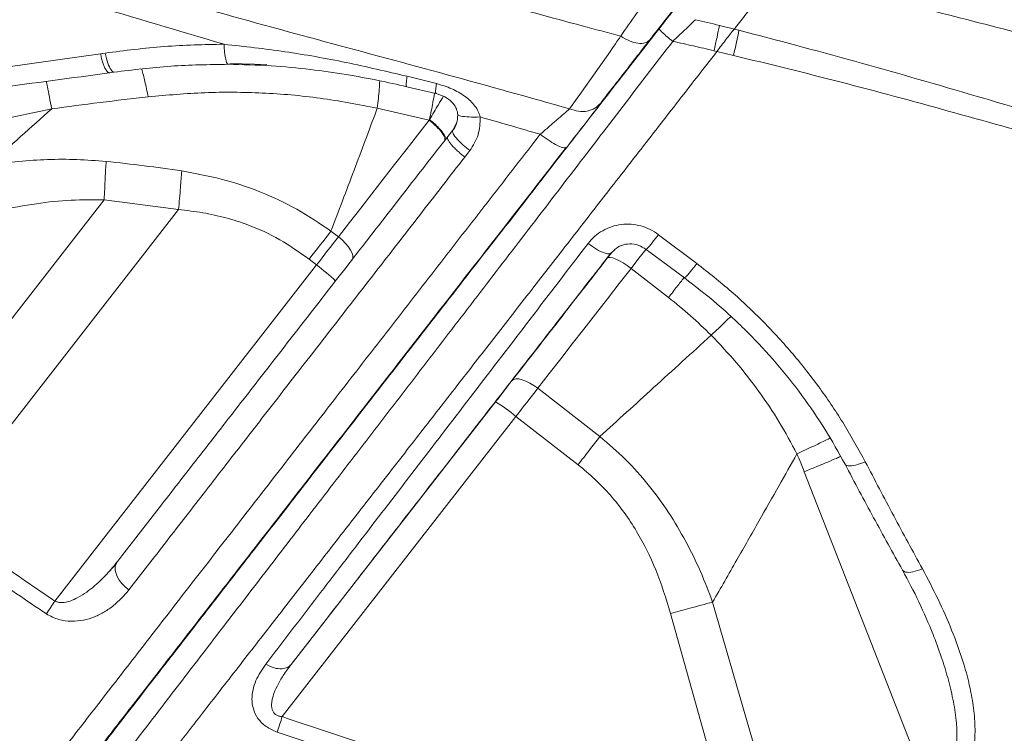
# Model space of a CAD drawing. Units: millimetres. Extents: x -6124 to 13887, y -4897 to 4427.
# Drawn here: x 492 to 688, y 2037 to 2179 of the extents above; entities that cross this region are included whole.
import ezdxf

# ---------------------------------------------------------------- set-up
doc = ezdxf.new("R2010")
doc.units = ezdxf.units.MM

msp = doc.modelspace()

# ---------------------------------------------------------------- linework, layer by layer
at = {"color": 7, "linetype": 'Continuous', "lineweight": 15}
for p, q in [((619.93, 2178.41), (611.88, 2168.07)), ((634.35, 2177.55), (631.38, 2178.28)), ((635.27, 2177.32), (634.35, 2177.55)), ((508.72, 2172.75), (507.79, 2172.62)), ((630.87, 2173.07), (630.28, 2173.23)), ((634.17, 2172.29), (630.87, 2173.07)), ((533.59, 2170.7), (541, 2170.47)), ((509.54, 2168.81), (510.47, 2168.94)), ((569.01, 2168.12), (574.86, 2166.67)), ((568.92, 2166.04), (574.76, 2164.67)), ((498.03, 2161.63), (427.14, 2146.44)), ((563.05, 2161.76), (573.4, 2159.36)), ((577.13, 2156.09), (578.11, 2157.35)), ((580.52, 2151.99), (581.52, 2153.28)), ((508.51, 2143.44), (465.59, 2088.28)), ((508.51, 2143.44), (523.37, 2141.5)), ((523.37, 2141.5), (475.38, 2079.83)), ((553.8, 2137.21), (555.28, 2136.06)), ((619.21, 2136.49), (626.85, 2130.72)), ((609.69, 2132.8), (610.56, 2133.56)), ((616.74, 2133.56), (624.36, 2127.88)), ((549.43, 2131.59), (550.91, 2130.44)), ((608.95, 2131.78), (609.86, 2132.95)), ((550.91, 2130.44), (498.69, 2063.33)), ((621.2, 2123.94), (613.72, 2129.76)), ((595.1, 2105.81), (607.51, 2096.16)), ((545.84, 2050.66), (586.67, 2103.12)), ((590.73, 2100.19), (544.08, 2040.24)), ((590.73, 2100.19), (603.14, 2090.54)), ((673.09, 2025.77), (648.32, 2089.16)), ((511.15, 2071.2), (510.99, 2071)), ((644.24, 2014.02), (630.01, 2063.11)), ((621.63, 2060.84), (634.77, 2013.89)), ((673.86, 2057.06), (674.03, 2056.64))]:
    msp.add_line(p, q, dxfattribs=at)
at = {"color": 8, "linetype": 'Continuous', "lineweight": 15}
for p, q in [((578.91, 2158.86), (578.11, 2157.35)), ((674.03, 2056.64), (674.21, 2056.2))]:
    msp.add_line(p, q, dxfattribs=at)
at = {"color": 7, "linetype": 'Continuous', "lineweight": 15, "flags": 128}
for points in [[(611.64, 2176.11), (611.41, 2175.76), (611.29, 2175.59), (611.23, 2175.5), (611.21, 2175.46), (611.19, 2175.44), (611.18, 2175.43), (611.18, 2175.42), (611.18, 2175.42), (611.18, 2175.42), (611.18, 2175.42), (611.18, 2175.42), (611.18, 2175.42), (611.18, 2175.42), (611.18, 2175.42), (611.18, 2175.42), (611.18, 2175.42), (611.1, 2175.31), (610.91, 2175.04), (610.61, 2174.61), (610.09, 2173.86), (609.84, 2173.5), (609.72, 2173.33), (609.66, 2173.24), (609.63, 2173.2), (609.62, 2173.18), (609.61, 2173.17), (609.6, 2173.16), (609.6, 2173.16), (609.6, 2173.16), (609.6, 2173.16), (609.6, 2173.16), (609.6, 2173.16), (609.6, 2173.16), (609.6, 2173.16), (609.6, 2173.16), (609.6, 2173.16), (609.6, 2173.16), (609.6, 2173.16), (606.55, 2168.81), (603.83, 2164.95), (601.46, 2161.62)], [(555.28, 2136.06), (557.5, 2138.91), (559.73, 2141.78), (561.98, 2144.67), (564.23, 2147.57), (566.51, 2150.5), (568.79, 2153.43), (571.09, 2156.39), (573.4, 2159.36)], [(549.43, 2131.59), (550, 2132.32), (550.56, 2133.04), (551.11, 2133.75), (551.66, 2134.46), (552.21, 2135.16), (552.75, 2135.86), (553.28, 2136.54), (553.8, 2137.21)], [(555.28, 2136.06), (554.76, 2135.39), (554.23, 2134.7), (553.69, 2134.01), (553.14, 2133.31), (552.59, 2132.6), (552.04, 2131.88), (551.48, 2131.16), (550.91, 2130.44)], [(555.28, 2136.06), (556.03, 2135.43), (556.7, 2134.76), (557.27, 2134.09), (557.71, 2133.43), (558.02, 2132.81), (558.17, 2132.26), (558.17, 2131.79), (558.01, 2131.42)], [(613.72, 2129.76), (612.94, 2130.34), (612.15, 2130.86), (611.39, 2131.29), (610.69, 2131.62), (610.08, 2131.85), (609.57, 2131.95), (609.19, 2131.93), (608.95, 2131.78)], [(613.72, 2129.76), (611.35, 2126.71), (608.99, 2123.67), (606.64, 2120.65), (604.3, 2117.65), (601.98, 2114.66), (599.67, 2111.69), (597.38, 2108.74), (595.1, 2105.81)], [(595.1, 2105.81), (594.31, 2106.38), (593.5, 2106.87), (592.71, 2107.26), (591.96, 2107.53), (591.28, 2107.68), (590.71, 2107.69), (590.26, 2107.58), (589.94, 2107.33)], [(595.1, 2105.81), (594.58, 2105.14), (594.05, 2104.46), (593.51, 2103.77), (592.96, 2103.06), (592.41, 2102.35), (591.86, 2101.64), (591.29, 2100.92), (590.73, 2100.19)]]:
    msp.add_lwpolyline(points, dxfattribs=at)
at = {"color": 8, "linetype": 'Continuous', "lineweight": 15, "flags": 128}
msp.add_lwpolyline([(613.72, 2129.76), (615.28, 2131.77), (616.73, 2133.63)], dxfattribs=at)
at = {"color": 7, "linetype": 'Continuous', "lineweight": 15}
for centre, radius, start, end in [((219.39, 2428.35), 469.65, 320.9747, 322.6828), ((533.21, 2105.66), 30.45, 45.045, 54.4604), ((569.37, 2074.77), 33.2, 49.9573, 58.6095)]:
    msp.add_arc(centre, radius, start, end, dxfattribs=at)
for points, knots in [([(-22.49, 2494.3), (-21.46, 2491.12), (-19.38, 2484.67), (-13.92, 2474.45), (-6.75, 2463.94), (1.82, 2453.53), (12.32, 2442.38), (24.59, 2430.89), (36.47, 2420.93), (45.83, 2413.59), (52.69, 2408.41), (59.89, 2403.17), (66.77, 2398.33), (73.13, 2393.99), (79.14, 2389.98), (85.76, 2385.66), (93.43, 2380.79), (101.78, 2375.64), (110.23, 2370.56), (118.18, 2365.9), (125.41, 2361.75), (131.91, 2358.09), (138.28, 2354.57), (143.72, 2351.6), (148.48, 2349.04), (152.24, 2347.03), (156.15, 2344.96), (160.23, 2342.82), (164.47, 2340.62), (168.88, 2338.35), (173.46, 2336.02), (180.06, 2332.69), (188.34, 2328.58), (197.9, 2323.92), (206.35, 2319.88), (213.64, 2316.45), (220.3, 2313.35), (227.4, 2310.08), (236.44, 2305.98), (247.26, 2301.16), (259.17, 2295.96), (270.6, 2291.07), (282.07, 2286.25), (294.1, 2281.28), (307.69, 2275.78), (321.75, 2270.21), (335.77, 2264.76), (349.26, 2259.62), (362.91, 2254.51), (378.13, 2248.92), (394.73, 2242.94), (412.42, 2236.71), (429.36, 2230.87), (442.97, 2226.27), (453.58, 2222.75), (461.65, 2220.09), (470.14, 2217.33), (479.04, 2214.47), (488.64, 2211.42), (498.43, 2208.36), (506.84, 2205.77), (513.17, 2203.84), (517.68, 2202.48), (522.42, 2201.05), (527.61, 2199.51), (533.32, 2197.83), (539.17, 2196.12), (545.13, 2194.4), (551.13, 2192.7), (557.43, 2190.92), (565.51, 2188.66), (574.5, 2186.18), (584.69, 2183.4), (594.18, 2180.84), (603.44, 2178.34), (609.09, 2176.82), (611.65, 2176.14)], [0, 0, 0, 0, 0.035359, 0.071577, 0.107367, 0.142233, 0.174059, 0.214533, 0.250263, 0.265788, 0.281425, 0.297174, 0.312958, 0.324755, 0.335871, 0.348611, 0.362976, 0.378834, 0.393921, 0.407491, 0.419541, 0.430069, 0.439371, 0.450215, 0.455826, 0.461624, 0.467611, 0.473785, 0.480147, 0.486697, 0.493435, 0.500361, 0.515577, 0.529036, 0.540741, 0.550693, 0.558894, 0.567715, 0.5792, 0.59474, 0.60999, 0.624953, 0.637989, 0.652826, 0.669285, 0.687368, 0.703145, 0.718839, 0.734449, 0.750234, 0.770791, 0.790454, 0.809222, 0.826624, 0.834916, 0.84361, 0.852706, 0.862203, 0.872101, 0.883306, 0.893244, 0.898655, 0.903212, 0.907414, 0.913527, 0.919461, 0.925214, 0.931765, 0.93797, 0.943822, 0.951278, 0.962939, 0.971549, 0.982659, 0.992142, 1, 1, 1, 1]), ([(1338.98, 1882.49), (1338.89, 1882.83), (1338.59, 1884.03), (1338.06, 1886.1), (1337.39, 1888.6), (1336.71, 1890.89), (1336.03, 1893.02), (1335.38, 1894.94), (1334.77, 1896.61), (1334.15, 1898.19), (1333.42, 1899.98), (1332.51, 1902.07), (1331.38, 1904.49), (1330.15, 1906.96), (1328.9, 1909.32), (1327.7, 1911.49), (1326.52, 1913.51), (1325.26, 1915.61), (1323.82, 1917.89), (1322.3, 1920.2), (1320.82, 1922.36), (1319.51, 1924.21), (1318.21, 1926), (1316.75, 1927.95), (1315.04, 1930.18), (1313.2, 1932.49), (1311.22, 1934.91), (1309.13, 1937.4), (1306.73, 1940.18), (1304.06, 1943.17), (1301.05, 1946.42), (1297.84, 1949.77), (1294.65, 1952.99), (1291.98, 1955.6), (1289.79, 1957.7), (1287.91, 1959.47), (1285.8, 1961.43), (1283.59, 1963.45), (1281.46, 1965.35), (1279.65, 1966.95), (1278.21, 1968.21), (1277, 1969.25), (1275.87, 1970.22), (1274.67, 1971.24), (1273.18, 1972.5), (1271.39, 1973.99), (1269.32, 1975.69), (1267.2, 1977.41), (1265.01, 1979.16), (1262.69, 1981), (1260.08, 1983.03), (1257.34, 1985.13), (1254.48, 1987.29), (1251.64, 1989.4), (1248.84, 1991.46), (1246.3, 1993.3), (1244.03, 1994.91), (1241.88, 1996.44), (1239.19, 1998.32), (1235.89, 2000.61), (1231.94, 2003.3), (1227.8, 2006.06), (1223.53, 2008.87), (1219.28, 2011.63), (1215.28, 2014.18), (1211.74, 2016.4), (1208.55, 2018.39), (1205.35, 2020.36), (1201.84, 2022.5), (1197.94, 2024.85), (1193.8, 2027.32), (1189.54, 2029.82), (1185.21, 2032.34), (1180.99, 2034.76), (1177.06, 2036.99), (1173.56, 2038.96), (1170.27, 2040.79), (1166.84, 2042.69), (1162.95, 2044.83), (1158.62, 2047.17), (1154.01, 2049.65), (1149.24, 2052.19), (1144.27, 2054.8), (1139.33, 2057.38), (1134.66, 2059.78), (1130.56, 2061.88), (1126.66, 2063.85), (1122.54, 2065.92), (1117.94, 2068.22), (1113, 2070.66), (1107.88, 2073.16), (1102.64, 2075.71), (1097.37, 2078.24), (1092.61, 2080.5), (1088.59, 2082.4), (1085.45, 2083.87), (1082.68, 2085.16), (1079.99, 2086.41), (1077.1, 2087.75), (1073.23, 2089.54), (1068.18, 2091.84), (1061.68, 2094.79), (1056.03, 2097.31), (1051.5, 2099.32), (1048.41, 2100.69), (1045.17, 2102.11), (1041.8, 2103.58), (1038.48, 2105.02), (1035.35, 2106.38), (1032.7, 2107.52), (1030.69, 2108.38), (1029.38, 2108.94), (1027.93, 2109.56), (1025.76, 2110.49), (1022.4, 2111.91), (1018.3, 2113.64), (1013.5, 2115.65), (1008.06, 2117.91), (1001.82, 2120.48), (994.77, 2123.36), (986.93, 2126.52), (975.17, 2131.2), (959.84, 2137.18), (941.28, 2144.23), (923.15, 2150.86), (905.49, 2157.02), (888.2, 2162.74), (870.97, 2168.19), (857.66, 2172.23), (848.3, 2174.99), (843.27, 2176.46), (839, 2177.69), (835.68, 2178.65), (833.25, 2179.34), (831.32, 2179.89), (829.89, 2180.29), (828.64, 2180.65), (827.12, 2181.07), (824.61, 2181.78), (820.9, 2182.82), (815.81, 2184.23), (809.47, 2185.97), (801.85, 2188.03), (792.95, 2190.41), (782.78, 2193.09), (771.35, 2196.06), (758.66, 2199.3), (745, 2202.73), (730.43, 2206.35), (715, 2210.12), (698.45, 2214.12), (685.6, 2217.21), (678.27, 2218.96), (676.82, 2219.31)], [0, 0, 0, 0, 0.003415, 0.011913, 0.019343, 0.025709, 0.031026, 0.035481, 0.039321, 0.042548, 0.045784, 0.050559, 0.055969, 0.061606, 0.067242, 0.072334, 0.077046, 0.082302, 0.088227, 0.094617, 0.100324, 0.105169, 0.109323, 0.114791, 0.121138, 0.127859, 0.134015, 0.141133, 0.148214, 0.156537, 0.165519, 0.174481, 0.183041, 0.190832, 0.194995, 0.199732, 0.205042, 0.210868, 0.216174, 0.22058, 0.223909, 0.226508, 0.229112, 0.23192, 0.234931, 0.239602, 0.244359, 0.249198, 0.254119, 0.259167, 0.264882, 0.27142, 0.277135, 0.283358, 0.289489, 0.294725, 0.299103, 0.303398, 0.307898, 0.315343, 0.323179, 0.331155, 0.339262, 0.347462, 0.354904, 0.361235, 0.366642, 0.372017, 0.378191, 0.385086, 0.392185, 0.39939, 0.406571, 0.413725, 0.420127, 0.425665, 0.430521, 0.435807, 0.441896, 0.448745, 0.455846, 0.463056, 0.470374, 0.478108, 0.484981, 0.490841, 0.495965, 0.501788, 0.508514, 0.515504, 0.522629, 0.529864, 0.537207, 0.544231, 0.549216, 0.553399, 0.556821, 0.560287, 0.564112, 0.568295, 0.575591, 0.583938, 0.593596, 0.597354, 0.60128, 0.605371, 0.609629, 0.614003, 0.617827, 0.621367, 0.623859, 0.625305, 0.626225, 0.629218, 0.633356, 0.63864, 0.644326, 0.650924, 0.658436, 0.666862, 0.676202, 0.686295, 0.70825, 0.729327, 0.749492, 0.76872, 0.787013, 0.804912, 0.823075, 0.828423, 0.833787, 0.838572, 0.84153, 0.843947, 0.846014, 0.847402, 0.848328, 0.849823, 0.852022, 0.855968, 0.861121, 0.867479, 0.875189, 0.884144, 0.894338, 0.905768, 0.918431, 0.932324, 0.946546, 0.961853, 0.978241, 0.995702, 1, 1, 1, 1]), ([(635.29, 2198.15), (632.72, 2194.86), (627.59, 2188.26), (622.48, 2181.7), (619.93, 2178.41)], [0, 0, 0, 0, 0.499999, 1, 1, 1, 1]), ([(611.65, 2176.14), (612.69, 2177.62), (614.78, 2180.59), (618.13, 2185.37), (621.6, 2190.32), (623.97, 2193.69), (625.16, 2195.38)], [0, 0, 0, 0, 0.249109, 0.499166, 0.749378, 1, 1, 1, 1]), ([(617.43, 2175.35), (618.41, 2176.62), (620.38, 2179.15), (623.51, 2183.18), (626.74, 2187.33), (628.95, 2190.16), (630.05, 2191.58)], [0, 0, 0, 0, 0.251301, 0.499881, 0.749932, 1, 1, 1, 1]), ([(643.31, 2189.07), (642.51, 2188.05), (640.92, 2186), (638.63, 2183.05), (636.41, 2180.2), (635.04, 2178.43), (634.35, 2177.55)], [0, 0, 0, 0, 0.250042, 0.500052, 0.750028, 1, 1, 1, 1]), ([(644.44, 2188.78), (650.89, 2187.12), (663.81, 2183.8), (683.19, 2178.83), (702.54, 2173.81), (715.4, 2170.35), (721.82, 2168.63)], [0, 0, 0, 0, 0.25004, 0.500084, 0.750065, 1, 1, 1, 1]), ([(624.25, 2184.09), (623.47, 2183.09), (621.93, 2181.11), (620.16, 2178.84), (619.28, 2177.71)], [0, 0, 0, 0, 0.503148, 1, 1, 1, 1]), ([(626.62, 2179.42), (625.91, 2178.75), (624.47, 2177.4), (622.86, 2175.86), (622.06, 2175.1)], [0, 0, 0, 0, 0.501195, 1, 1, 1, 1]), ([(631.38, 2178.28), (630.59, 2178.47), (629, 2178.86), (627.42, 2179.24), (626.62, 2179.42)], [0, 0, 0, 0, 0.500005, 1, 1, 1, 1]), ([(619.3, 2177.62), (617.26, 2175.01), (612.39, 2168.75), (604.95, 2159.18), (597.2, 2149.22), (590.16, 2140.16), (583.81, 2131.99), (578.15, 2124.71), (573.16, 2118.28), (568.79, 2112.67), (564.85, 2107.6), (561.13, 2102.81), (557.44, 2098.06), (553.77, 2093.34), (550.11, 2088.63), (544.25, 2081.09), (536.36, 2070.93), (526.74, 2058.55), (517.63, 2046.81), (509.07, 2035.78), (501.56, 2026.1), (495.01, 2017.66), (489.33, 2010.34), (484.14, 2003.64), (479.45, 1997.58), (475.25, 1992.15), (471.53, 1987.35), (468.32, 1983.19), (465.68, 1979.76), (463.69, 1977.12), (462.28, 1975.1), (461.61, 1973.89), (461.32, 1973.27), (461.2, 1972.69), (461.22, 1971.9), (461.47, 1971), (461.95, 1970.14), (462.64, 1969.46), (463.31, 1969.04), (463.68, 1968.9), (463.85, 1968.83)], [0, 0, 0, 0, 0.023744, 0.056851, 0.08745, 0.115547, 0.141141, 0.164234, 0.184823, 0.20291, 0.218838, 0.234582, 0.250454, 0.266455, 0.282585, 0.298843, 0.345007, 0.391439, 0.437869, 0.484298, 0.530724, 0.569413, 0.608102, 0.646791, 0.68548, 0.724241, 0.76366, 0.803867, 0.844884, 0.887518, 0.920847, 0.955366, 0.966955, 0.9769, 0.984931, 0.989809, 0.993832, 0.997155, 0.998623, 1, 1, 1, 1]), ([(634.35, 2177.55), (633.79, 2176.87), (632.68, 2175.5), (631.47, 2173.88), (630.87, 2173.07)], [0, 0, 0, 0, 0.49833, 1, 1, 1, 1]), ([(635.27, 2177.32), (635.12, 2176.54), (634.8, 2174.99), (634.38, 2173.19), (634.17, 2172.29)], [0, 0, 0, 0, 0.500004, 1, 1, 1, 1]), ([(1315.66, 1839.4), (1315.34, 1841.66), (1314.7, 1846.17), (1312.43, 1852.6), (1309.32, 1859.14), (1305.33, 1865.95), (1300.5, 1873.02), (1294.52, 1880.82), (1287.24, 1889.38), (1278.45, 1898.69), (1268.55, 1908.22), (1257.45, 1917.97), (1245.11, 1927.86), (1231.51, 1937.88), (1216.75, 1947.92), (1200.87, 1957.95), (1184.03, 1967.93), (1166.3, 1977.86), (1147.75, 1987.75), (1128.28, 1997.68), (1107.84, 2007.73), (1086.43, 2017.92), (1064.09, 2028.22), (1041, 2038.57), (1017.21, 2048.92), (992.86, 2059.15), (967.98, 2069.18), (942.62, 2078.97), (916.69, 2088.6), (890.1, 2098.14), (862.89, 2107.59), (835.07, 2116.95), (806.86, 2126.15), (778.32, 2135.21), (751.6, 2143.48), (726.81, 2151), (704.03, 2157.83), (681.22, 2164.61), (658.32, 2171.25), (642.96, 2175.3), (635.27, 2177.32)], [0, 0, 0, 0, 0.023479, 0.046922, 0.070331, 0.093728, 0.117117, 0.140484, 0.16798, 0.195442, 0.222892, 0.250351, 0.278351, 0.306397, 0.334461, 0.362513, 0.390526, 0.417977, 0.445416, 0.472861, 0.500287, 0.528212, 0.556154, 0.584091, 0.612018, 0.639948, 0.667393, 0.694846, 0.722302, 0.749757, 0.777705, 0.805695, 0.833737, 0.861806, 0.889876, 0.911909, 0.933913, 0.955904, 0.977929, 1, 1, 1, 1]), ([(508.72, 2172.75), (512.63, 2173.26), (520.46, 2174.27), (528.46, 2174.44), (532.45, 2174.52)], [0, 0, 0, 0, 0.500228, 1, 1, 1, 1]), ([(532.45, 2174.52), (536.51, 2174.07), (544.67, 2173.16), (556.85, 2170.98), (564.95, 2169.07), (569.01, 2168.12)], [0, 0, 0, 0, 0.331104, 0.665121, 1, 1, 1, 1]), ([(607.66, 2162.77), (608.32, 2163.63), (609.65, 2165.34), (612, 2168.37), (614.57, 2171.67), (616.48, 2174.13), (617.43, 2175.35)], [0, 0, 0, 0, 0.250198, 0.500626, 0.752346, 1, 1, 1, 1]), ([(611.65, 2176.14), (612.24, 2175.79), (613.43, 2175.1), (615.15, 2174.64), (616.6, 2174.67), (617.15, 2175.12), (617.43, 2175.35)], [0, 0, 0, 0, 0.250012, 0.499999, 0.749987, 1, 1, 1, 1]), ([(630.28, 2173.23), (628.91, 2173.55), (626.18, 2174.19), (623.43, 2174.79), (622.06, 2175.1)], [0, 0, 0, 0, 0.499984, 1, 1, 1, 1]), ([(462.85, 2166.68), (470.24, 2167.57), (485.04, 2169.36), (500.2, 2171.53), (507.79, 2172.62)], [0, 0, 0, 0, 0.499816, 1, 1, 1, 1]), ([(1305.99, 1852.03), (1304.7, 1854.64), (1302.12, 1859.87), (1296.89, 1868.12), (1290.72, 1876.72), (1283.52, 1885.65), (1275.37, 1894.78), (1266.28, 1904.05), (1256.26, 1913.4), (1245.24, 1922.84), (1233.15, 1932.38), (1219.96, 1942.01), (1205.68, 1951.67), (1190.44, 1961.31), (1174.26, 1970.92), (1157.3, 1980.46), (1139.6, 1989.94), (1121.21, 1999.37), (1102.06, 2008.84), (1082.07, 2018.39), (1061.25, 2028.03), (1039.66, 2037.75), (1017.43, 2047.43), (994.57, 2057.03), (971.24, 2066.43), (947.46, 2075.56), (923.31, 2084.46), (898.68, 2093.19), (873.49, 2101.8), (847.75, 2110.32), (821.49, 2118.72), (794.91, 2126.97), (768.08, 2135.06), (742.99, 2142.43), (719.75, 2149.14), (698.42, 2155.21), (677.06, 2161.22), (655.67, 2167.03), (641.34, 2170.54), (634.17, 2172.29)], [0, 0, 0, 0, 0.028066, 0.056135, 0.084181, 0.112178, 0.14014, 0.167588, 0.195039, 0.222525, 0.250059, 0.278121, 0.306188, 0.334236, 0.362236, 0.3902, 0.417675, 0.445152, 0.47261, 0.500081, 0.528066, 0.556044, 0.58401, 0.611976, 0.639953, 0.667436, 0.694919, 0.7224, 0.749874, 0.777854, 0.805884, 0.833948, 0.862024, 0.890089, 0.912115, 0.93411, 0.956077, 0.978039, 1, 1, 1, 1]), ([(464.93, 2163.19), (472.27, 2164.03), (486.95, 2165.72), (502.01, 2167.78), (509.54, 2168.81)], [0, 0, 0, 0, 0.499821, 1, 1, 1, 1]), ([(510.47, 2168.94), (514.23, 2169.41), (521.75, 2170.34), (529.44, 2170.45), (533.29, 2170.51)], [0, 0, 0, 0, 0.500053, 1, 1, 1, 1]), ([(533.29, 2170.51), (536.14, 2170.45), (541.62, 2170.33), (549.47, 2169.56), (556.6, 2168.55), (563.01, 2167.38), (567.03, 2166.47), (568.92, 2166.04)], [0, 0, 0, 0, 0.2387466, 0.4587097, 0.659109, 0.8395181, 1, 1, 1, 1]), ([(574.86, 2166.67), (575.9, 2166.36), (577.92, 2165.75), (580.58, 2164.23), (582.31, 2162.62), (583.25, 2161.16), (583.48, 2160.38), (583.6, 2160)], [0, 0, 0, 0, 0.2789764, 0.5453682, 0.7873134, 0.8977774, 1, 1, 1, 1]), ([(517.33, 2164.02), (521.08, 2164.36), (528.66, 2165.04), (540.14, 2164.91), (551.68, 2163.95), (559.25, 2162.49), (563.05, 2161.76)], [0, 0, 0, 0, 0.2455496, 0.4949209, 0.7467532, 1, 1, 1, 1]), ([(574.76, 2164.67), (575.37, 2164.48), (576.55, 2164.11), (577.92, 2163.09), (578.68, 2162.07), (579.02, 2161.18), (579.08, 2160.72), (579.11, 2160.5)], [0, 0, 0, 0, 0.279911, 0.548862, 0.790389, 0.898694, 1, 1, 1, 1]), ([(498.03, 2161.63), (501.25, 2162.05), (507.67, 2162.91), (514.11, 2163.65), (517.33, 2164.02)], [0, 0, 0, 0, 0.500611, 1, 1, 1, 1]), ([(601.46, 2161.62), (602.05, 2161.42), (603.22, 2161.02), (604.98, 2161.1), (606.56, 2161.65), (607.29, 2162.4), (607.66, 2162.77)], [0, 0, 0, 0, 0.250008, 0.5, 0.749992, 1, 1, 1, 1]), ([(498.03, 2161.63), (495.96, 2159.78), (491.81, 2156.08), (487.74, 2152.38), (485.71, 2150.53)], [0, 0, 0, 0, 0.500233, 1, 1, 1, 1]), ([(553.8, 2137.21), (555.34, 2141.24), (558.36, 2149.17), (561.44, 2157.44), (562.99, 2161.6), (563.04, 2161.74), (563.05, 2161.76)], [0, 0, 0, 0, 0.500313, 0.983541, 0.998035, 1, 1, 1, 1]), ([(595.59, 2156.54), (596.16, 2157.04), (597.32, 2158.04), (598.91, 2159.42), (600.35, 2160.66), (601.09, 2161.3), (601.46, 2161.62)], [0, 0, 0, 0, 0.256072, 0.509236, 0.757194, 1, 1, 1, 1]), ([(573.4, 2159.36), (573.41, 2159.38), (573.44, 2159.42), (573.47, 2159.47), (573.48, 2159.49)], [0, 0, 0, 0, 0.499974, 1, 1, 1, 1]), ([(573.4, 2159.36), (573.9, 2158.94), (574.91, 2158.1), (576.02, 2156.84), (576.65, 2155.77), (576.55, 2155.4), (576.5, 2155.21)], [0, 0, 0, 0, 0.2500194, 0.5, 0.7499806, 1, 1, 1, 1]), ([(579.11, 2160.5), (579.09, 2159.88), (579.05, 2158.66), (578.38, 2157.63), (578.05, 2157.11)], [0, 0, 0, 0, 0.499194, 1, 1, 1, 1]), ([(583.6, 2160), (583.56, 2158.78), (583.48, 2156.34), (582.17, 2154.3), (581.52, 2153.28)], [0, 0, 0, 0, 0.499543, 1, 1, 1, 1]), ([(595.59, 2156.54), (593.59, 2157.12), (589.59, 2158.29), (585.59, 2159.43), (583.6, 2160)], [0, 0, 0, 0, 0.4998868, 1, 1, 1, 1]), ([(578.11, 2157.35), (578.08, 2157.16), (578.03, 2156.77), (578.91, 2155.61), (580.13, 2154.39), (581.06, 2153.65), (581.52, 2153.28)], [0, 0, 0, 0, 0.279623, 0.55922, 0.77959, 1, 1, 1, 1]), ([(577.13, 2156.09), (574.16, 2152.28), (568.23, 2144.65), (559.48, 2133.39), (550.87, 2122.32), (542.43, 2111.46), (534.2, 2100.87), (526.22, 2090.61), (518.5, 2080.67), (513.6, 2074.36), (511.15, 2071.2)], [0, 0, 0, 0, 0.124496, 0.249034, 0.374286, 0.499574, 0.624962, 0.750387, 0.875187, 1, 1, 1, 1]), ([(580.52, 2151.99), (580.26, 2152.2), (579.73, 2152.61), (579, 2153.26), (578.35, 2153.9), (577.81, 2154.5), (577.4, 2155.05), (577.14, 2155.5), (577.03, 2155.87), (577.1, 2156.02), (577.13, 2156.09)], [0, 0, 0, 0, 0.124996, 0.250006, 0.374998, 0.5, 0.625002, 0.749994, 0.875004, 1, 1, 1, 1]), ([(600.78, 2153.92), (600.6, 2153.86), (600.23, 2153.74), (598.81, 2154.38), (597.2, 2155.36), (596.12, 2156.15), (595.59, 2156.54)], [0, 0, 0, 0, 0.279662, 0.559303, 0.779635, 1, 1, 1, 1]), ([(485.71, 2150.53), (489.54, 2150.94), (495.3, 2151.56), (503.06, 2151.57), (506.95, 2151.27), (508.91, 2151.12)], [0, 0, 0, 0, 0.49603, 0.747135, 1, 1, 1, 1]), ([(508.51, 2143.44), (508.58, 2144.93), (508.7, 2147.61), (508.84, 2150.04), (508.91, 2151.12)], [0, 0, 0, 0, 0.559799, 1, 1, 1, 1]), ([(508.91, 2151.12), (511.43, 2150.85), (516.47, 2150.31), (521.5, 2149.57), (524.02, 2149.21)], [0, 0, 0, 0, 0.4998099, 1, 1, 1, 1]), ([(580.52, 2151.99), (577.51, 2148.11), (571.48, 2140.34), (562.59, 2128.88), (553.83, 2117.6), (545.24, 2106.54), (536.87, 2095.76), (528.76, 2085.3), (520.91, 2075.17), (515.93, 2068.75), (513.44, 2065.54)], [0, 0, 0, 0, 0.124336, 0.249047, 0.374193, 0.49959, 0.625054, 0.750396, 0.875434, 1, 1, 1, 1]), ([(523.37, 2141.5), (523.5, 2142.99), (523.73, 2145.65), (523.93, 2148.12), (524.02, 2149.21)], [0, 0, 0, 0, 0.559803, 1, 1, 1, 1]), ([(524.02, 2149.21), (526.66, 2148.73), (531.97, 2147.77), (539.67, 2145.19), (547.07, 2141.77), (551.56, 2138.73), (553.8, 2137.21)], [0, 0, 0, 0, 0.247839, 0.498853, 0.749724, 1, 1, 1, 1]), ([(487.6, 2141.37), (490.05, 2141.84), (494.79, 2142.76), (501.8, 2143.49), (506.32, 2143.45), (508.51, 2143.44)], [0, 0, 0, 0, 0.355585, 0.688152, 1, 1, 1, 1]), ([(523.37, 2141.5), (524.99, 2141.32), (528.17, 2140.96), (532.79, 2139.93), (537.98, 2138.27), (543.69, 2135.69), (547.52, 2132.96), (549.43, 2131.59)], [0, 0, 0, 0, 0.172677, 0.339393, 0.501492, 0.750856, 1, 1, 1, 1]), ([(605.14, 2134.74), (605.57, 2135.23), (606.41, 2136.22), (608.03, 2137.34), (609.82, 2138.14), (611.75, 2138.58), (613.73, 2138.63), (615.69, 2138.29), (617.56, 2137.6), (618.66, 2136.86), (619.21, 2136.49)], [0, 0, 0, 0, 0.126211, 0.251938, 0.377085, 0.501748, 0.626195, 0.75078, 0.875359, 1, 1, 1, 1]), ([(540.78, 2050.74), (543.98, 2054.92), (550.39, 2063.28), (560.62, 2076.62), (571.23, 2090.46), (582.23, 2104.81), (593.53, 2119.56), (601.27, 2129.68), (605.14, 2134.74)], [0, 0, 0, 0, 0.166581, 0.33337, 0.499965, 0.666571, 0.833381, 1, 1, 1, 1]), ([(605.14, 2134.74), (605.72, 2134.33), (606.88, 2133.51), (608.31, 2132.82), (609.3, 2132.57), (609.56, 2132.73), (609.69, 2132.8)], [0, 0, 0, 0, 0.2796598, 0.5592986, 0.779633, 1, 1, 1, 1]), ([(610.38, 2133.53), (610.84, 2133.84), (611.76, 2134.46), (613.47, 2134.73), (615.22, 2134.49), (616.23, 2133.87), (616.74, 2133.56)], [0, 0, 0, 0, 0.247807, 0.496334, 0.746562, 1, 1, 1, 1]), ([(545.84, 2050.66), (549.02, 2054.75), (555.38, 2062.93), (565.52, 2075.98), (576.04, 2089.53), (586.95, 2103.56), (598.16, 2117.98), (605.85, 2127.86), (609.69, 2132.8)], [0, 0, 0, 0, 0.166629, 0.333356, 0.499999, 0.66665, 0.833405, 1, 1, 1, 1]), ([(626.85, 2130.72), (629.17, 2128.9), (633.82, 2125.24), (640.23, 2119.15), (646.17, 2112.66), (651.54, 2105.79), (656.4, 2098.62), (659.12, 2093.64), (660.49, 2091.15)], [0, 0, 0, 0, 0.166315, 0.33308, 0.499654, 0.666249, 0.833213, 1, 1, 1, 1]), ([(624.36, 2127.88), (626.58, 2126.17), (631.01, 2122.73), (637.12, 2117), (642.78, 2110.9), (647.92, 2104.43), (652.55, 2097.68), (655.16, 2092.99), (656.46, 2090.64)], [0, 0, 0, 0, 0.166432, 0.333256, 0.499841, 0.666404, 0.833303, 1, 1, 1, 1]), ([(621.2, 2123.94), (622.68, 2122.76), (625.64, 2120.38), (628.36, 2117.73), (629.72, 2116.41)], [0, 0, 0, 0, 0.50013, 1, 1, 1, 1]), ([(629.72, 2116.41), (625.87, 2112.91), (618.33, 2106.05), (611.06, 2099.41), (607.51, 2096.16)], [0, 0, 0, 0, 0.511605, 1, 1, 1, 1]), ([(629.72, 2116.41), (631.42, 2114.62), (634.8, 2111.06), (639.31, 2105.22), (643.4, 2099.14), (645.7, 2094.85), (646.85, 2092.72)], [0, 0, 0, 0, 0.2516678, 0.5024935, 0.7521114, 1, 1, 1, 1]), ([(630.01, 2063.11), (629.23, 2065.17), (627.65, 2069.3), (624.71, 2075.3), (621.27, 2081.11), (617.25, 2086.6), (612.7, 2091.71), (609.24, 2094.68), (607.51, 2096.16)], [0, 0, 0, 0, 0.163088, 0.327939, 0.494274, 0.662523, 0.831274, 1, 1, 1, 1]), ([(630.01, 2063.11), (631.62, 2065.91), (634.69, 2071.25), (639.11, 2079.03), (643.12, 2086.1), (645.65, 2090.6), (646.85, 2092.72)], [0, 0, 0, 0, 0.289333, 0.552477, 0.789362, 1, 1, 1, 1]), ([(646.85, 2092.72), (647.1, 2092.13), (647.61, 2090.95), (648.08, 2089.76), (648.32, 2089.16)], [0, 0, 0, 0, 0.499979, 1, 1, 1, 1]), ([(603.14, 2090.54), (604.28, 2089.6), (606.57, 2087.71), (609.64, 2084.5), (612.42, 2081.01), (615.61, 2076.14), (618.96, 2069.46), (620.72, 2063.79), (621.63, 2060.84)], [0, 0, 0, 0, 0.124891, 0.249669, 0.373537, 0.500087, 0.740231, 1, 1, 1, 1]), ([(656.46, 2090.64), (658.35, 2087.07), (662.15, 2079.93), (665.99, 2072.97), (667.92, 2069.49)], [0, 0, 0, 0, 0.500066, 1, 1, 1, 1]), ([(660.49, 2091.15), (662.37, 2087.54), (666.15, 2080.32), (669.98, 2073.28), (671.89, 2069.76)], [0, 0, 0, 0, 0.500197, 1, 1, 1, 1]), ([(498.69, 2063.33), (494.76, 2065.99), (486.87, 2071.31), (479.22, 2076.98), (475.38, 2079.83)], [0, 0, 0, 0, 0.498165, 1, 1, 1, 1]), ([(496.99, 2060.75), (493.02, 2063.43), (485.07, 2068.79), (477.37, 2074.5), (473.52, 2077.36)], [0, 0, 0, 0, 0.500036, 1, 1, 1, 1]), ([(510.99, 2071), (510.54, 2070.45), (509.64, 2069.34), (508.15, 2067.77), (506.62, 2066.35), (505, 2065.07), (503.4, 2064.05), (501.75, 2063.29), (500.4, 2062.99), (499.35, 2063.05), (498.91, 2063.24), (498.69, 2063.33)], [0, 0, 0, 0, 0.141905, 0.282974, 0.431425, 0.556565, 0.694147, 0.80534, 0.911592, 0.957861, 1, 1, 1, 1]), ([(510.85, 2070.65), (510.68, 2070.46), (510.34, 2070.08), (509.95, 2069.71), (509.76, 2069.52)], [0, 0, 0, 0, 0.502081, 1, 1, 1, 1]), ([(513.44, 2065.54), (512.86, 2066.04), (511.69, 2067.03), (510.81, 2068.76), (510.62, 2070.22), (510.97, 2070.87), (511.15, 2071.2)], [0, 0, 0, 0, 0.279615, 0.559203, 0.77958, 1, 1, 1, 1]), ([(667.92, 2069.49), (669.05, 2067.39), (671.31, 2063.19), (673.13, 2058.83), (674.04, 2056.66)], [0, 0, 0, 0, 0.501126, 1, 1, 1, 1]), ([(671.89, 2069.76), (672.96, 2067.75), (675.1, 2063.71), (677.81, 2057.55), (680.08, 2051.33), (681.55, 2045.75), (682.31, 2040.86), (682.5, 2036.69), (682.08, 2032.93), (681.09, 2029.66), (679.55, 2026.97), (677.29, 2024.65), (675.18, 2023.76), (674.12, 2023.32)], [0, 0, 0, 0, 0.1249201, 0.2504346, 0.3757163, 0.5004553, 0.5835236, 0.666939, 0.7502033, 0.8127912, 0.87532, 0.9377214, 1, 1, 1, 1]), ([(513.44, 2065.54), (512.48, 2064.45), (511.03, 2062.8), (508.6, 2061.14), (506.6, 2060.13), (504.39, 2059.45), (502, 2059.2), (499.41, 2059.47), (497.79, 2060.33), (496.99, 2060.75)], [0, 0, 0, 0, 0.2515246, 0.3772596, 0.5027971, 0.6276119, 0.752235, 0.8765579, 1, 1, 1, 1]), ([(496.99, 2060.75), (497.28, 2061.19), (497.79, 2061.97), (498.42, 2062.92), (498.69, 2063.33)], [0, 0, 0, 0, 0.55943, 1, 1, 1, 1]), ([(630.01, 2063.11), (628.51, 2062.71), (625.83, 2062), (622.92, 2061.2), (621.63, 2060.84)], [0, 0, 0, 0, 0.559747, 1, 1, 1, 1]), ([(674.21, 2056.2), (674.78, 2054.68), (675.85, 2051.8), (677.15, 2047.47), (678.15, 2043.23), (678.71, 2039.41), (678.85, 2036.12), (678.67, 2033.43), (678.15, 2031.08), (677.33, 2029.16), (676.26, 2027.66), (674.87, 2026.44), (673.68, 2025.99), (673.09, 2025.77)], [0, 0, 0, 0, 0.140199, 0.265854, 0.396519, 0.52583, 0.612287, 0.695881, 0.774391, 0.835105, 0.890069, 0.945913, 1, 1, 1, 1]), ([(543.05, 2037.17), (542.28, 2037.5), (540.75, 2038.16), (539.09, 2039.87), (538.19, 2041.79), (537.94, 2043.75), (538.18, 2045.64), (538.96, 2048.05), (540.05, 2049.66), (540.78, 2050.74)], [0, 0, 0, 0, 0.123585, 0.2475, 0.37239, 0.498044, 0.6237, 0.749386, 1, 1, 1, 1]), ([(540.78, 2050.74), (541.34, 2050.45), (542.46, 2049.88), (543.98, 2049.73), (545.16, 2050), (545.61, 2050.44), (545.84, 2050.66)], [0, 0, 0, 0, 0.2797195, 0.5594249, 0.7797016, 1, 1, 1, 1]), ([(544.08, 2040.24), (543.85, 2040.27), (543.42, 2040.32), (542.83, 2040.58), (542.38, 2040.99), (542.09, 2041.52), (541.94, 2042.15), (541.93, 2042.83), (542.03, 2043.57), (542.34, 2044.8), (543.06, 2046.46), (544.29, 2048.57), (545.31, 2049.94), (545.84, 2050.66)], [0, 0, 0, 0, 0.049768, 0.094501, 0.138645, 0.186216, 0.236028, 0.293788, 0.35221, 0.418799, 0.600332, 0.789059, 1, 1, 1, 1]), ([(543.05, 2037.17), (543.22, 2037.69), (543.52, 2038.61), (543.91, 2039.74), (544.08, 2040.24)], [0, 0, 0, 0, 0.559365, 1, 1, 1, 1]), ([(634.77, 2013.89), (627.21, 2015.74), (611.91, 2019.48), (589.17, 2025.86), (566.47, 2032.72), (551.55, 2037.74), (544.08, 2040.24)], [0, 0, 0, 0, 0.247256, 0.499988, 0.750031, 1, 1, 1, 1]), ([(634.06, 2010.79), (626.39, 2012.66), (611.03, 2016.39), (588.2, 2022.77), (565.51, 2029.62), (550.53, 2034.66), (543.05, 2037.17)], [0, 0, 0, 0, 0.250006, 0.50004, 0.750056, 1, 1, 1, 1])]:
    msp.add_open_spline(points, degree=3, knots=knots, dxfattribs=at)
at = {"color": 8, "linetype": 'Continuous', "lineweight": 15}
for points, knots in [([(532.45, 2174.52), (523.47, 2177.17), (505.52, 2182.47), (478.93, 2190.84), (452.68, 2199.54), (426.85, 2208.58), (401.58, 2217.82), (376.9, 2227.2), (352.79, 2236.66), (329.12, 2246.2), (305.77, 2255.86), (282.81, 2265.59), (260.31, 2275.37), (238.46, 2285.12), (217.32, 2294.84), (197.04, 2304.48), (177.62, 2314.07), (159.09, 2323.61), (141.35, 2333.18), (124.35, 2342.83), (108.1, 2352.57), (92.65, 2362.39), (78.11, 2372.17), (64.53, 2381.86), (51.98, 2391.35), (40.5, 2400.57), (30.08, 2409.56), (20.67, 2418.37), (12.22, 2427.06), (4.77, 2435.65), (-1.67, 2444.13), (-6.99, 2452.44), (-10.86, 2459.64), (-12.5, 2464), (-13.14, 2465.7)], [0, 0, 0, 0, 0.031894, 0.063792, 0.095664, 0.12748, 0.159256, 0.190448, 0.221643, 0.252878, 0.284169, 0.316058, 0.347953, 0.379827, 0.411647, 0.443425, 0.474648, 0.505872, 0.537076, 0.568295, 0.600097, 0.631891, 0.663672, 0.695453, 0.727246, 0.758477, 0.789709, 0.820939, 0.85216, 0.883957, 0.915811, 0.947703, 0.979609, 1, 1, 1, 1]), ([(601.46, 2161.62), (593.32, 2163.91), (577.03, 2168.48), (552.61, 2175.01), (528.34, 2181.65), (504.29, 2188.55), (480.49, 2195.72), (455.58, 2203.62), (429.66, 2212.3), (402.83, 2221.72), (376.48, 2231.37), (350.46, 2241.24), (324.81, 2251.25), (299.58, 2261.38), (275, 2271.54), (251.14, 2281.69), (228.2, 2291.79), (206.22, 2301.83), (185.2, 2311.84), (165.05, 2321.88), (145.69, 2332.04), (127.18, 2342.34), (109.55, 2352.75), (92.95, 2363.21), (77.39, 2373.67), (62.99, 2383.99), (49.75, 2394.11), (37.71, 2404), (26.78, 2413.72), (16.93, 2423.35), (8.18, 2432.89), (0.63, 2442.32), (-5.53, 2451.16), (-8.56, 2456.78), (-9.96, 2459.37)], [0, 0, 0, 0, 0.027375, 0.054709, 0.082002, 0.109282, 0.136552, 0.163797, 0.195855, 0.227875, 0.25988, 0.291895, 0.324542, 0.357243, 0.389963, 0.42267, 0.455332, 0.487339, 0.519331, 0.55133, 0.583308, 0.615866, 0.648445, 0.681018, 0.713579, 0.746144, 0.778144, 0.810152, 0.842164, 0.874175, 0.906762, 0.939396, 0.972092, 1, 1, 1, 1]), ([(622.06, 2175.1), (621.68, 2175.4), (620.89, 2176.03), (619.95, 2176.87), (619.39, 2177.43), (619.35, 2177.55), (619.34, 2177.59)], [0, 0, 0, 0, 0.27, 0.560776, 0.851551, 1, 1, 1, 1]), ([(622.06, 2175.1), (618.52, 2170.49), (611.45, 2161.26), (600.95, 2147.58), (590.59, 2134.08), (580.4, 2120.8), (570.43, 2107.81), (560.71, 2095.15), (551.28, 2082.88), (542.17, 2071.02), (533.42, 2059.64), (525.07, 2048.76), (517.14, 2038.44), (509.66, 2028.71), (502.66, 2019.61), (496.18, 2011.17), (490.23, 2003.42), (484.83, 1996.4), (480.02, 1990.12), (475.79, 1984.61), (472.18, 1979.9), (469.2, 1975.99), (466.85, 1972.91), (465.14, 1970.65), (464.14, 1969.31), (463.73, 1968.75), (463.84, 1968.88), (463.86, 1968.89)], [0, 0, 0, 0, 0.0414532, 0.0829017, 0.1243491, 0.1657958, 0.2072405, 0.2486818, 0.2901202, 0.3315572, 0.3729924, 0.4144253, 0.4558559, 0.4972821, 0.5387052, 0.5801262, 0.621545, 0.6629627, 0.7043806, 0.745798, 0.7872137, 0.8286273, 0.8700406, 0.911454, 0.9528667, 0.9942786, 1, 1, 1, 1]), ([(533.29, 2170.62), (533.25, 2170.6), (533.07, 2170.51), (532.8, 2171.35), (532.55, 2172.77), (532.48, 2173.94), (532.45, 2174.52)], [0, 0, 0, 0, 0.097343, 0.447653, 0.723799, 1, 1, 1, 1]), ([(630.87, 2173.07), (628.15, 2169.58), (622.75, 2162.63), (614.73, 2152.32), (606.83, 2142.16), (599.07, 2132.18), (591.45, 2122.38), (583.98, 2112.78), (576.68, 2103.39), (569.09, 2093.63), (561.28, 2083.58), (553.33, 2073.35), (545.72, 2063.55), (539.58, 2055.65), (534.79, 2049.48), (531.21, 2044.88), (527.74, 2040.4), (524.36, 2036.05), (521.08, 2031.82), (516.76, 2026.26), (511.58, 2019.58), (505.76, 2012.09), (500.43, 2005.21), (496.32, 1999.91), (493.23, 1995.93), (491, 1993.05), (488.89, 1990.32), (486.9, 1987.76), (485.04, 1985.35), (482.65, 1982.26), (479.92, 1978.73), (477.13, 1975.11), (474.85, 1972.15), (473.38, 1970.25), (472.47, 1969.05), (471.92, 1968.33), (471.46, 1967.73), (471.09, 1967.24), (470.81, 1966.87), (470.62, 1966.62), (470.49, 1966.45), (470.54, 1966.5), (470.56, 1966.52)], [0, 0, 0, 0, 0.031396, 0.062551, 0.093484, 0.124215, 0.154759, 0.185133, 0.215351, 0.245427, 0.281165, 0.31651, 0.351482, 0.386103, 0.404105, 0.422019, 0.439849, 0.457596, 0.475263, 0.492854, 0.529252, 0.565037, 0.600236, 0.634882, 0.652819, 0.670616, 0.688275, 0.705801, 0.723196, 0.740462, 0.77681, 0.812547, 0.847697, 0.882282, 0.897632, 0.912875, 0.928011, 0.943042, 0.957971, 0.972797, 0.987524, 1, 1, 1, 1]), ([(509.65, 2168.83), (509.57, 2168.82), (509.41, 2168.81), (509.12, 2169.04), (508.82, 2169.46), (508.52, 2170.05), (508.24, 2170.79), (507.99, 2171.66), (507.85, 2172.3), (507.79, 2172.62)], [0, 0, 0, 0, 0.127789, 0.273149, 0.418522, 0.563894, 0.709254, 0.854635, 1, 1, 1, 1]), ([(508.72, 2172.75), (508.88, 2172.04), (509.21, 2170.62), (509.84, 2169.39), (510.28, 2168.89), (510.44, 2168.97), (510.46, 2168.98)], [0, 0, 0, 0, 0.34631, 0.692587, 0.965521, 1, 1, 1, 1]), ([(516.05, 2169.53), (516.24, 2168.75), (516.64, 2167.12), (517.09, 2165.08), (517.33, 2164.02)], [0, 0, 0, 0, 0.479249, 1, 1, 1, 1]), ([(496.98, 2167.14), (497.04, 2166.78), (497.21, 2165.86), (497.56, 2164.02), (497.88, 2162.42), (498.03, 2161.63)], [0, 0, 0, 0, 0.2448753, 0.6224376, 1, 1, 1, 1]), ([(611.88, 2168.07), (608.58, 2163.83), (601.99, 2155.35), (592.31, 2142.91), (582.87, 2130.76), (573.72, 2118.99), (564.89, 2107.63), (556.45, 2096.76), (548.44, 2086.45), (540.92, 2076.77), (533.96, 2067.81), (527.58, 2059.58), (521.81, 2052.14), (516.67, 2045.51), (512.22, 2039.76), (508.47, 2034.92), (505.46, 2031.02), (503.19, 2028.07), (501.68, 2026.09), (500.92, 2025.09), (501, 2025.15), (501.46, 2025.73), (502.15, 2026.59), (502.29, 2026.78)], [0, 0, 0, 0, 0.049169, 0.098333, 0.147522, 0.196734, 0.245908, 0.29535, 0.344882, 0.394362, 0.443759, 0.492967, 0.542374, 0.591833, 0.641366, 0.690708, 0.739944, 0.789344, 0.838842, 0.888311, 0.937709, 0.98692, 1, 1, 1, 1]), ([(563.05, 2161.76), (563.2, 2163.06), (563.43, 2165.02), (563.51, 2166.67), (563.54, 2167.22)], [0, 0, 0, 0, 0.6674437, 1, 1, 1, 1]), ([(568.92, 2166.07), (568.92, 2166.06), (568.84, 2165.98), (568.81, 2166.35), (568.85, 2167.07), (568.96, 2167.77), (569.01, 2168.12)], [0, 0, 0, 0, 0.03513, 0.409905, 0.704942, 1, 1, 1, 1]), ([(574.86, 2166.67), (574.8, 2166.25), (574.68, 2165.41), (574.67, 2164.75), (574.75, 2164.7), (574.79, 2164.67)], [0, 0, 0, 0, 0.358791, 0.717571, 1, 1, 1, 1]), ([(573.48, 2159.49), (573.72, 2160.65), (574.1, 2162.51), (574.36, 2164.13), (574.45, 2164.74)], [0, 0, 0, 0, 0.618741, 1, 1, 1, 1]), ([(576.24, 2164.12), (575.91, 2163.57), (575.07, 2162.13), (574.09, 2160.5), (573.48, 2159.49)], [0, 0, 0, 0, 0.385469, 1, 1, 1, 1]), ([(573.48, 2159.49), (574.05, 2159.02), (575.18, 2158.07), (576.23, 2156.77), (576.68, 2155.94), (576.62, 2155.7), (576.61, 2155.62)], [0, 0, 0, 0, 0.319806, 0.639584, 0.89159, 1, 1, 1, 1]), ([(583.6, 2160), (582.81, 2159.98), (581.25, 2159.95), (579.76, 2160.15), (579.11, 2160.35), (579.15, 2160.48), (579.15, 2160.5)], [0, 0, 0, 0, 0.344417, 0.688794, 0.960313, 1, 1, 1, 1]), ([(453.64, 1973.37), (453.63, 1973.35), (453.59, 1973.29), (454.17, 1974.04), (455.36, 1975.58), (457.18, 1977.93), (459.59, 1981.04), (462.59, 1984.92), (466.17, 1989.55), (470.32, 1994.91), (474.99, 2000.96), (480.2, 2007.68), (485.91, 2015.07), (492.13, 2023.11), (498.84, 2031.77), (505.99, 2041.01), (513.56, 2050.78), (521.5, 2061.03), (529.79, 2071.73), (538.42, 2082.86), (547.36, 2094.38), (556.57, 2106.26), (566.03, 2118.45), (575.71, 2130.93), (585.56, 2143.62), (592.25, 2152.24), (595.59, 2156.54)], [0, 0, 0, 0, 0.021194, 0.063864, 0.106355, 0.148808, 0.191417, 0.234137, 0.276893, 0.319607, 0.36218, 0.404624, 0.447138, 0.489802, 0.532544, 0.575288, 0.617961, 0.660489, 0.702907, 0.745337, 0.787805, 0.830231, 0.872636, 0.915109, 0.957588, 1, 1, 1, 1]), ([(478.24, 1995.7), (476.87, 1993.95), (474.1, 1990.41), (470.62, 1985.97), (467.65, 1982.18), (465.26, 1979.14), (463.45, 1976.84), (462.23, 1975.31), (461.61, 1974.54), (461.59, 1974.55), (462.17, 1975.33), (463.35, 1976.87), (465.11, 1979.17), (467.47, 1982.22), (470.4, 1986.02), (473.9, 1990.56), (477.96, 1995.8), (482.55, 2001.72), (487.65, 2008.3), (493.25, 2015.53), (499.35, 2023.39), (505.92, 2031.86), (512.94, 2040.9), (520.36, 2050.45), (528.14, 2060.48), (536.28, 2070.95), (545.3, 2082.56), (555.27, 2095.38), (566.2, 2109.45), (577.46, 2123.94), (588.99, 2138.76), (596.85, 2148.87), (600.78, 2153.92)], [0, 0, 0, 0, 0.031562, 0.063919, 0.096212, 0.128397, 0.16067, 0.193022, 0.225423, 0.257808, 0.290154, 0.322399, 0.354605, 0.386911, 0.419279, 0.451676, 0.484055, 0.516363, 0.548546, 0.580808, 0.613132, 0.645522, 0.677948, 0.710316, 0.742529, 0.774733, 0.806908, 0.845536, 0.884148, 0.922755, 0.961398, 1, 1, 1, 1]), ([(619.21, 2136.49), (618.76, 2135.91), (617.85, 2134.75), (616.97, 2133.72), (616.81, 2133.61), (616.74, 2133.57)], [0, 0, 0, 0, 0.359669, 0.719297, 1, 1, 1, 1]), ([(626.85, 2130.72), (626.4, 2130.15), (625.5, 2129.01), (624.62, 2128.01), (624.44, 2127.93), (624.37, 2127.89)], [0, 0, 0, 0, 0.361225, 0.722411, 1, 1, 1, 1]), ([(624.28, 2127.9), (623.82, 2127.31), (622.85, 2126.07), (621.77, 2124.68), (621.2, 2123.94)], [0, 0, 0, 0, 0.472909, 1, 1, 1, 1]), ([(629.72, 2116.41), (630.68, 2117.33), (632.09, 2118.68), (633.26, 2119.77), (633.63, 2120.11)], [0, 0, 0, 0, 0.685962, 1, 1, 1, 1]), ([(653.44, 2095.87), (653.32, 2095.81), (652.46, 2095.37), (650.25, 2094.3), (647.98, 2093.25), (646.85, 2092.72)], [0, 0, 0, 0, 0.074069, 0.537027, 1, 1, 1, 1]), ([(648.32, 2089.16), (649.11, 2089.49), (650.7, 2090.13), (652.85, 2091.02), (654.5, 2091.72), (655.3, 2092.07), (655.57, 2092.19)], [0, 0, 0, 0, 0.285001, 0.570003, 0.855004, 1, 1, 1, 1]), ([(660.49, 2091.15), (659.8, 2090.88), (658.43, 2090.36), (657.09, 2090.29), (656.47, 2090.44), (656.46, 2090.64), (656.46, 2090.64)], [0, 0, 0, 0, 0.357212, 0.714387, 0.995946, 1, 1, 1, 1]), ([(671.89, 2069.76), (671.23, 2069.52), (669.91, 2069.04), (668.48, 2069.01), (668.09, 2069.35), (667.92, 2069.49)], [0, 0, 0, 0, 0.35954, 0.719045, 1, 1, 1, 1])]:
    msp.add_open_spline(points, degree=3, knots=knots, dxfattribs=at)
at = {"color": 7, "linetype": 'Continuous', "lineweight": 15}
for points in [[(630.28, 2173.23), (630.49, 2174.13), (630.91, 2175.93), (631.22, 2177.5), (631.38, 2178.28)], [(589.94, 2107.33), (593.06, 2111.34), (599.28, 2119.34), (605.73, 2127.63), (608.95, 2131.78)], [(601.2, 2121.84), (601.24, 2121.9), (601.34, 2122.03), (602.05, 2122.94), (603.06, 2124.25), (604.27, 2125.8), (605.48, 2127.35), (606.49, 2128.65), (607.2, 2129.56), (607.29, 2129.68), (607.34, 2129.73)], [(607.34, 2129.73), (607.29, 2129.67), (607.2, 2129.55), (606.49, 2128.63), (605.47, 2127.33), (604.26, 2125.77), (603.06, 2124.22), (602.04, 2122.92), (601.33, 2122.01), (601.24, 2121.9), (601.2, 2121.84)], [(586.67, 2103.12), (587.23, 2103.84), (588.36, 2105.29), (589.41, 2106.65), (589.94, 2107.33)], [(607.51, 2096.16), (606.8, 2095.25), (605.39, 2093.44), (603.89, 2091.51), (603.14, 2090.54)]]:
    msp.add_open_spline(points, degree=3, dxfattribs=at)

doc.saveas('drawing.dxf')
